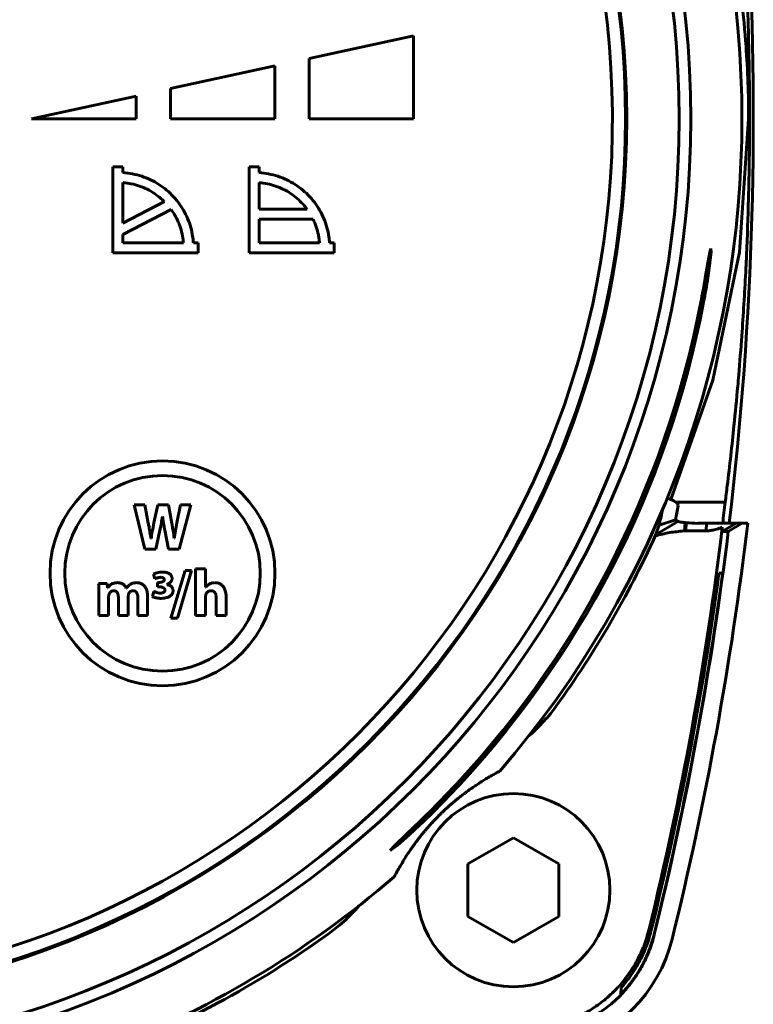
# Model space of a CAD drawing. Units: millimetres. Extents: x 6 to 212, y -75 to 379.
# Drawn here: x 171 to 203, y 90 to 133 of the extents above; entities that cross this region are included whole.
import ezdxf

# ---------------------------------------------------------------- set-up
doc = ezdxf.new("R2010")
doc.units = ezdxf.units.MM
doc.linetypes.add('K5LT_BASIC', pattern=[0])
doc.layers.add('Системный слой (1)', color=7, linetype='Continuous', true_color=0x909090)

# ---------------------------------------------------------------- blocks, each defined once
blk = doc.blocks.new('U26')
at = {"layer": 'Системный слой (1)', "color": 150, "linetype": 'K5LT_BASIC', "lineweight": 60, "true_color": 0x0080ff}
for p, q in [((187.853, 97.061), (188.451, 97.637)), ((188.613, 97.637), (187.991, 97.055)), ((187.344, 96.571), (187.853, 97.061)), ((187.991, 97.055), (187.434, 96.57)), ((187.135, 96.344), (187.344, 96.571)), ((187.434, 96.57), (187.135, 96.344))]:
    blk.add_line(p, q, dxfattribs=at)
blk = doc.blocks.new('U29')
at = {"layer": 'Системный слой (1)', "color": 150, "linetype": 'K5LT_BASIC', "lineweight": 60, "true_color": 0x0080ff}
for p, q in [((201.112, 122.205), (201.2, 122.673)), ((201.2, 122.673), (201.25, 122.844)), ((201.254, 122.674), (201.207, 122.205)), ((201.25, 122.844), (201.254, 122.674)), ((201, 121.551), (201.112, 122.205)), ((201.207, 122.205), (201.114, 121.551))]:
    blk.add_line(p, q, dxfattribs=at)
blk = doc.blocks.new('U40')
at = {"layer": 'Системный слой (1)', "color": 150, "linetype": 'K5LT_BASIC', "lineweight": 60, "true_color": 0x0080ff}
for p, q in [((185.394, 93.515), (185.603, 93.734)), ((185.603, 93.734), (185.775, 93.927)), ((184.908, 93.065), (185.19, 93.317)), ((185.19, 93.317), (185.204, 93.33)), ((185.204, 93.33), (185.232, 93.356)), ((185.232, 93.356), (185.286, 93.408)), ((185.286, 93.408), (185.394, 93.515)), ((184.425, 92.687), (184.908, 93.065))]:
    blk.add_line(p, q, dxfattribs=at)
blk = doc.blocks.new('U44')
at = {"layer": 'Системный слой (1)', "color": 150, "linetype": 'K5LT_BASIC', "lineweight": 60, "true_color": 0x0080ff}
for p, q in [((199.116, 111.319), (199.132, 111.373)), ((199.132, 111.373), (199.153, 111.439)), ((199.105, 111.278), (199.116, 111.319))]:
    blk.add_line(p, q, dxfattribs=at)
blk = doc.blocks.new('U46')
at = {"layer": 'Системный слой (1)', "color": 150, "linetype": 'K5LT_BASIC', "lineweight": 60, "true_color": 0x0080ff}
for p, q in [((202.505, 122.678), (202.909, 128.544)), ((201.334, 117.044), (202.505, 122.678)), ((199.491, 111.792), (201.334, 117.044))]:
    blk.add_line(p, q, dxfattribs=at)
blk = doc.blocks.new('U52')
at = {"layer": 'Системный слой (1)', "color": 150, "linetype": 'K5LT_BASIC', "lineweight": 60, "true_color": 0x0080ff}
for p, q in [((199.329, 111.863), (199.61, 111.731)), ((199.61, 111.731), (199.774, 111.612)), ((199.774, 111.612), (199.814, 111.511))]:
    blk.add_line(p, q, dxfattribs=at)
blk = doc.blocks.new('U54')
at = {"layer": 'Системный слой (1)', "color": 150, "linetype": 'K5LT_BASIC', "lineweight": 60, "true_color": 0x0080ff}
for p, q in [((194.363, 102.591), (194.46, 102.723)), ((194.052, 102.204), (194.097, 102.258)), ((194.097, 102.258), (194.188, 102.367)), ((194.188, 102.367), (194.363, 102.591)), ((193.515, 101.641), (193.711, 101.834)), ((193.711, 101.834), (194.017, 102.164)), ((194.017, 102.164), (194.028, 102.177)), ((194.028, 102.177), (194.052, 102.204)), ((193.234, 101.388), (193.283, 101.43)), ((193.283, 101.43), (193.314, 101.457)), ((193.314, 101.457), (193.317, 101.46)), ((193.317, 101.46), (193.324, 101.466)), ((193.324, 101.466), (193.337, 101.477)), ((193.337, 101.477), (193.362, 101.5)), ((193.362, 101.5), (193.413, 101.547)), ((193.413, 101.547), (193.515, 101.641))]:
    blk.add_line(p, q, dxfattribs=at)
blk = doc.blocks.new('U56')
at = {"layer": 'Системный слой (1)', "color": 150, "linetype": 'K5LT_BASIC', "lineweight": 60, "true_color": 0x0080ff}
for start, end in [(234.2424, 249.2546), (290.7454, 305.7576)]:
    blk.add_arc((158.614, 128.531), 44.17, start, end, dxfattribs=at)

msp = doc.modelspace()

# ---------------------------------------------------------------- linework, layer by layer
at = {"layer": 'Системный слой (1)', "color": 150, "linetype": 'K5LT_BASIC', "lineweight": 60, "true_color": 0x0080ff}
for p, q in [((183.561, 131.198), (188.161, 132.199)), ((188.161, 132.199), (188.161, 128.543)), ((177.46, 129.871), (182.059, 130.872)), ((182.059, 130.872), (182.059, 128.543)), ((183.561, 128.543), (183.561, 131.198)), ((177.46, 128.543), (177.46, 129.871)), ((171.356, 128.543), (175.956, 129.544)), ((175.956, 129.544), (175.956, 128.543)), ((175.956, 128.543), (171.356, 128.543)), ((182.059, 128.543), (177.46, 128.543)), ((188.161, 128.543), (183.561, 128.543)), ((174.931, 126.434), (175.372, 126.434)), ((174.931, 122.648), (174.931, 126.434)), ((175.372, 126.434), (175.372, 126.176)), ((180.923, 126.434), (181.364, 126.434)), ((180.923, 122.648), (180.923, 126.434)), ((181.364, 126.434), (181.364, 126.176)), ((175.372, 123.958), (175.372, 125.735)), ((181.364, 124.57), (181.364, 125.735)), ((177.195, 124.905), (175.372, 123.958)), ((175.372, 123.461), (177.488, 124.561)), ((183.473, 124.57), (181.364, 124.57)), ((181.364, 124.13), (181.364, 123.089)), ((181.364, 124.13), (183.741, 124.13)), ((175.372, 123.461), (175.372, 123.089)), ((178.031, 123.089), (175.372, 123.089)), ((178.472, 123.089), (178.682, 123.089)), ((178.682, 123.089), (178.682, 122.648)), ((184.023, 123.089), (181.364, 123.089)), ((184.464, 123.089), (184.673, 123.089)), ((184.673, 123.089), (184.673, 122.648)), ((178.682, 122.648), (174.931, 122.648)), ((184.673, 122.648), (180.923, 122.648)), ((175.871, 111.558), (176.333, 109.611)), ((176.342, 111.558), (175.871, 111.558)), ((176.489, 110.758), (176.342, 111.558)), ((176.903, 111.558), (176.738, 110.763)), ((177.371, 111.558), (176.903, 111.558)), ((177.527, 110.737), (177.371, 111.558)), ((177.908, 111.558), (177.749, 110.763)), ((177.853, 109.611), (178.356, 111.558)), ((178.356, 111.558), (177.908, 111.558)), ((201.876, 111.671), (199.706, 111.671)), ((177.113, 111.05), (177.119, 111.05)), ((199.796, 110.83), (198.816, 110.24)), ((199.686, 110.901), (198.97, 110.666)), ((200.116, 110.777), (200.091, 110.411)), ((200.165, 110.772), (200.116, 110.777)), ((200.143, 110.412), (200.165, 110.772)), ((201.059, 110.744), (200.678, 110.744)), ((200.678, 110.744), (200.678, 110.744)), ((201.059, 110.744), (201.039, 110.412)), ((202.365, 110.744), (201.059, 110.744)), ((201.751, 110.389), (202.365, 110.744)), ((202.012, 110.389), (202.626, 110.744)), ((202.626, 110.744), (202.365, 110.744)), ((202.871, 110.744), (202.626, 110.744)), ((176.611, 110.073), (176.605, 110.073)), ((176.816, 109.611), (177.001, 110.448)), ((177.212, 110.448), (177.377, 109.611)), ((177.636, 110.085), (177.631, 110.085)), ((198.816, 110.24), (198.799, 110.195)), ((200.091, 110.411), (200.143, 110.412)), ((200.143, 110.412), (201.039, 110.412)), ((202.012, 110.389), (201.751, 110.389)), ((176.333, 109.611), (176.816, 109.611)), ((177.377, 109.611), (177.853, 109.611)), ((176.715, 108.506), (176.775, 108.296)), ((178.104, 108.668), (177.485, 106.573)), ((177.777, 106.573), (178.395, 108.668)), ((178.395, 108.668), (178.104, 108.668)), ((178.572, 108.741), (178.572, 106.688)), ((179.011, 108.741), (178.572, 108.741)), ((179.011, 107.932), (179.011, 108.741)), ((201.602, 108.544), (201.761, 108.544)), ((174.677, 108.102), (174.304, 108.102)), ((174.695, 107.908), (174.677, 108.102)), ((174.704, 107.908), (174.695, 107.908)), ((175.524, 107.891), (175.518, 107.891)), ((176.888, 108.145), (176.888, 107.949)), ((176.969, 108.145), (176.888, 108.145)), ((176.888, 107.949), (176.975, 107.949)), ((177.298, 108.05), (177.298, 108.055)), ((179.017, 107.932), (179.011, 107.932)), ((174.316, 107.651), (174.316, 106.689)), ((174.743, 106.689), (174.743, 107.509)), ((175.172, 107.481), (175.172, 106.689)), ((175.599, 107.515), (175.614, 107.625)), ((175.599, 106.689), (175.599, 107.515)), ((176.027, 107.455), (176.027, 106.689)), ((176.455, 106.689), (176.455, 107.521)), ((176.735, 107.749), (176.669, 107.524)), ((179.011, 106.688), (179.011, 107.527)), ((179.474, 107.466), (179.474, 106.688)), ((179.913, 106.688), (179.913, 107.512)), ((174.316, 106.689), (174.743, 106.689)), ((175.172, 106.689), (175.599, 106.689)), ((176.027, 106.689), (176.455, 106.689)), ((178.572, 106.688), (179.011, 106.688)), ((179.474, 106.688), (179.913, 106.688)), ((177.485, 106.573), (177.777, 106.573)), ((190.555, 95.758), (192.555, 96.912)), ((192.555, 96.912), (194.555, 95.758)), ((190.555, 93.448), (190.555, 95.758)), ((194.555, 95.758), (194.555, 93.448)), ((192.555, 92.294), (190.555, 93.448)), ((194.555, 93.448), (192.555, 92.294)), ((197.296, 90.307), (197.291, 90.026))]:
    msp.add_line(p, q, dxfattribs=at)
for centre, radius in [((158.614, 128.544), 41.75), ((158.614, 128.544), 41.75), ((158.614, 128.544), 41.238), ((158.614, 128.544), 38.93), ((177.114, 108.544), 4.949), ((177.114, 108.544), 4.305), ((192.555, 94.603), 4.25)]:
    msp.add_circle(centre, radius, dxfattribs=at)
for centre, radius, start, end in [((158.614, 128.544), 38.88, 0, 267.0514), ((158.614, 128.544), 38.3, 273.7426, 266.2574), ((53.114, 128.544), 150, 353.18484, 13.84716), ((158.614, 128.544), 44, 319.2903, 40.7097), ((158.614, 128.544), 38.88, 272.9486, 0), ((158.614, 128.544), 42.956, 316.0245, 349.1673), ((158.614, 128.544), 43.074, 316.1751, 349.1972), ((155.878, 120.428), 44.832, 347.7301, 348.5272), ((53.114, 128.498), 149.71, 353.18918, 353.54616), ((155.45, 120.578), 44.635, 347.1697, 347.9746), ((53.114, 128.498), 149.71, 346.23692, 353.1239), ((53.114, 128.544), 150.81, 346.15368, 353.22164), ((53.114, 128.544), 150, 346.15284, 353.04835), ((53.114, 128.59), 149.835, 346.17819, 352.31164), ((53.114, 128.498), 149.98, 346.17216, 352.35448), ((158.614, 128.544), 44, 290.8291, 310.7097), ((193.124, 94.034), 6.61, 283.8463, 346.1537)]:
    msp.add_arc(centre, radius, start, end, dxfattribs=at)
msp.add_ellipse((205.539, 113.744), major_axis=(-6.33, -2.48), ratio=0.266697, start_param=0.461512, end_param=0.597716, dxfattribs=at)
for points, knots in [([(200.491, 154.917), (200.748, 153.554), (201.205, 150.912), (201.863, 146.347), (202.36, 141.818), (202.636, 138.144), (202.806, 135.13), (202.918, 132.241), (202.95, 129.753), (202.95, 128.544)], [0, 0, 0, 0, 1.589915, 3.068523, 5.262187, 6.7626, 7.228404, 8.656979, 10, 10, 10, 10]), ([(202.909, 128.544), (202.909, 129.607), (202.845, 131.36), (202.58, 134.097), (202.22, 136.403), (201.744, 138.625), (201.193, 140.741), (200.465, 143.032), (199.535, 145.44), (198.535, 147.645), (197.275, 150.071), (195.93, 152.29), (194.879, 153.8), (194.486, 154.339)], [0, 0, 0, 0, 1.612914, 2.658992, 4.170944, 5.153313, 6.107937, 7.493264, 8.80543, 10.035487, 11.183357, 12.976708, 14, 14, 14, 14]), ([(202.95, 128.544), (202.95, 127.363), (202.923, 125.359), (202.844, 123.122), (202.747, 121.11), (202.639, 119.343), (202.508, 117.678), (202.394, 116.36), (202.281, 115.176), (202.124, 113.714), (201.992, 112.593), (201.907, 111.91), (201.876, 111.671)], [0, 0, 0, 0, 2.630915, 4.493174, 5.077844, 7.228678, 8.564243, 8.949889, 10.307776, 11.341882, 12.416027, 13, 13, 13, 13]), ([(175.372, 126.176), (175.512, 126.162), (175.653, 126.149), (175.928, 126.096), (176.064, 126.061), (176.33, 125.973), (176.463, 125.92), (176.715, 125.8), (176.837, 125.732), (177.071, 125.582), (177.185, 125.498), (177.401, 125.318), (177.505, 125.218), (177.696, 125.012), (177.785, 124.904), (177.945, 124.678), (178.019, 124.56), (178.151, 124.317), (178.21, 124.188), (178.31, 123.93), (178.351, 123.8), (178.416, 123.535), (178.436, 123.398), (178.466, 123.205), (178.469, 123.147), (178.472, 123.089)], [0, 0, 0, 0, 0.00041984, 0.00041984, 0.000839893, 0.000839893, 0.001259413, 0.001259413, 0.001675384, 0.001675384, 0.002093512, 0.002093512, 0.002517473, 0.002517473, 0.00293585, 0.00293585, 0.003346127, 0.003346127, 0.003764122, 0.003764122, 0.004174621, 0.004174621, 0.004581708, 0.004581708, 0.004753405, 0.004753405, 0.004753405, 0.004753405]), ([(181.364, 126.176), (181.504, 126.162), (181.645, 126.149), (181.92, 126.096), (182.056, 126.061), (182.323, 125.973), (182.455, 125.92), (182.708, 125.799), (182.829, 125.732), (183.064, 125.581), (183.177, 125.498), (183.393, 125.317), (183.498, 125.218), (183.689, 125.011), (183.777, 124.903), (183.938, 124.678), (184.011, 124.56), (184.143, 124.316), (184.202, 124.188), (184.302, 123.93), (184.343, 123.799), (184.408, 123.534), (184.428, 123.397), (184.457, 123.205), (184.461, 123.147), (184.464, 123.089)], [0, 0, 0, 0, 0.000419774, 0.000419774, 0.000839801, 0.000839801, 0.001259305, 0.001259305, 0.001675281, 0.001675281, 0.002093446, 0.002093446, 0.002517436, 0.002517436, 0.002935863, 0.002935863, 0.003346178, 0.003346178, 0.00376418, 0.00376418, 0.004174716, 0.004174716, 0.004581839, 0.004581839, 0.004752713, 0.004752713, 0.004752713, 0.004752713]), ([(175.372, 125.735), (175.495, 125.722), (175.619, 125.709), (175.863, 125.659), (175.985, 125.625), (176.22, 125.545), (176.335, 125.497), (176.555, 125.388), (176.662, 125.326), (176.867, 125.189), (176.965, 125.109), (177.109, 124.992), (177.152, 124.948), (177.195, 124.905)], [0, 0, 0, 0, 0.000371507, 0.000371507, 0.000748758, 0.000748758, 0.001122849, 0.001122849, 0.001492664, 0.001492664, 0.001867588, 0.001867588, 0.002049899, 0.002049899, 0.002049899, 0.002049899]), ([(181.364, 125.735), (181.487, 125.722), (181.61, 125.709), (181.853, 125.659), (181.975, 125.625), (182.211, 125.544), (182.327, 125.495), (182.544, 125.387), (182.647, 125.327), (182.849, 125.193), (182.949, 125.117), (183.133, 124.957), (183.218, 124.871), (183.362, 124.716), (183.417, 124.643), (183.473, 124.57)], [0, 0, 0, 0, 0.000368734, 0.000368734, 0.000744202, 0.000744202, 0.001121182, 0.001121182, 0.00147821, 0.00147821, 0.001850067, 0.001850067, 0.002214241, 0.002214241, 0.002486795, 0.002486795, 0.002486795, 0.002486795]), ([(177.488, 124.561), (177.558, 124.459), (177.628, 124.357), (177.746, 124.143), (177.798, 124.031), (177.887, 123.806), (177.924, 123.69), (177.983, 123.457), (178, 123.338), (178.026, 123.176), (178.029, 123.133), (178.031, 123.089)], [0, 0, 0, 0, 0.000368964, 0.000368964, 0.000735752, 0.000735752, 0.001098131, 0.001098131, 0.001460899, 0.001460899, 0.001591501, 0.001591501, 0.001591501, 0.001591501]), ([(183.741, 124.13), (183.791, 124.018), (183.841, 123.906), (183.92, 123.675), (183.948, 123.555), (183.99, 123.376), (183.998, 123.315), (184.014, 123.199), (184.018, 123.144), (184.023, 123.089)], [0, 0, 0, 0, 0.000366304, 0.000366304, 0.000735535, 0.000735535, 0.000919912, 0.000919912, 0.001085351, 0.001085351, 0.001085351, 0.001085351]), ([(177.001, 110.448), (177.013, 110.498), (177.034, 110.598), (177.073, 110.798), (177.098, 110.949), (177.113, 111.05)], [0, 0, 0, 0, 1.4991, 2.998907, 6, 6, 6, 6]), ([(177.119, 111.05), (177.125, 110.991), (177.137, 110.898), (177.155, 110.773), (177.178, 110.631), (177.198, 110.523), (177.212, 110.448)], [0, 0, 0, 0, 2.041675, 3.208316, 4.376803, 7, 7, 7, 7]), ([(176.605, 110.073), (176.591, 110.159), (176.564, 110.33), (176.525, 110.558), (176.5, 110.701), (176.489, 110.758)], [0, 0, 0, 0, 2.249103, 4.499525, 6, 6, 6, 6]), ([(176.738, 110.763), (176.713, 110.642), (176.667, 110.412), (176.627, 110.182), (176.611, 110.073)], [0, 0, 0, 0, 2.652949, 5, 5, 5, 5]), ([(177.631, 110.085), (177.616, 110.194), (177.594, 110.348), (177.558, 110.566), (177.539, 110.674), (177.527, 110.737)], [0, 0, 0, 0, 2.999964, 4.250364, 6, 6, 6, 6]), ([(177.749, 110.763), (177.729, 110.646), (177.688, 110.421), (177.651, 110.194), (177.636, 110.085)], [0, 0, 0, 0, 2.584206, 5, 5, 5, 5]), ([(199.686, 110.901), (199.686, 110.897), (199.687, 110.894), (199.692, 110.886), (199.696, 110.882), (199.705, 110.874), (199.711, 110.87), (199.725, 110.861), (199.733, 110.857), (199.744, 110.851), (199.748, 110.849), (199.752, 110.848)], [0.0000000001, 0.0000000001, 0.0000000001, 0.0000000001, 0.0000552635, 0.0000552635, 0.0001100114, 0.0001100114, 0.0001638725, 0.0001638725, 0.0002165951, 0.0002165951, 0.0002362244, 0.0002362244, 0.0002362244, 0.0002362244]), ([(200.116, 110.777), (200.094, 110.779), (200.053, 110.782), (199.997, 110.789), (199.949, 110.795), (199.888, 110.805), (199.834, 110.817), (199.803, 110.828), (199.796, 110.83)], [0, 0, 0, 0, 1.75715, 3.252577, 4.405568, 5.563332, 8.112325, 9, 9, 9, 9]), ([(201.039, 110.412), (201.094, 110.414), (201.148, 110.416), (201.264, 110.43), (201.326, 110.441), (201.466, 110.476), (201.544, 110.502), (201.664, 110.541), (201.706, 110.558), (201.748, 110.575)], [0, 0, 0, 0, 0.0001611098, 0.0001611098, 0.0003502848, 0.0003502848, 0.0005937225, 0.0005937225, 0.0007272865, 0.0007272865, 0.0007272865, 0.0007272865]), ([(194.46, 102.723), (195.304, 103.895), (196.089, 105.108), (197.536, 107.598), (198.199, 108.881), (198.799, 110.195)], [0.9468111, 0.9468111, 0.9468111, 0.9468111, 1.0447683, 1.0447683, 1.1427255, 1.1427255, 1.1427255, 1.1427255]), ([(198.799, 110.195), (199.012, 110.245), (199.224, 110.3), (199.641, 110.37), (199.844, 110.386), (200.061, 110.411), (200.076, 110.411), (200.091, 110.411)], [0, 0, 0, 0, 0.000656412, 0.000656412, 0.001269079, 0.001269079, 0.001312823, 0.001312823, 0.001312823, 0.001312823]), ([(177.119, 108.599), (177.077, 108.598), (177.034, 108.596), (176.951, 108.586), (176.909, 108.577), (176.835, 108.558), (176.802, 108.547), (176.751, 108.527), (176.733, 108.516), (176.715, 108.506)], [0, 0, 0, 0, 0.0001270363, 0.0001270363, 0.000253779, 0.000253779, 0.0003579213, 0.0003579213, 0.0004192727, 0.0004192727, 0.0004192727, 0.0004192727]), ([(176.775, 108.296), (176.803, 108.31), (176.832, 108.324), (176.886, 108.344), (176.912, 108.351), (176.961, 108.362), (176.984, 108.365), (177.018, 108.368), (177.029, 108.368), (177.04, 108.368)], [0, 0, 0, 0, 0.000094832, 0.000094832, 0.0001750267, 0.0001750267, 0.0002444134, 0.0002444134, 0.0002771977, 0.0002771977, 0.0002771977, 0.0002771977]), ([(177.04, 108.368), (177.055, 108.368), (177.07, 108.367), (177.095, 108.364), (177.105, 108.361), (177.121, 108.356), (177.128, 108.354), (177.141, 108.347), (177.147, 108.344), (177.158, 108.336), (177.163, 108.332), (177.172, 108.322), (177.177, 108.317), (177.183, 108.305), (177.186, 108.299), (177.19, 108.286), (177.19, 108.279), (177.192, 108.27), (177.192, 108.267), (177.192, 108.263)], [0, 0, 0, 0, 0.000045528, 0.000045528, 0.0000752019, 0.0000752019, 0.0000976135, 0.0000976135, 0.0001176135, 0.0001176135, 0.0001376135, 0.0001376135, 0.0001576135, 0.0001576135, 0.0001776135, 0.0001776135, 0.0001976135, 0.0001976135, 0.0002067325, 0.0002067325, 0.0002067325, 0.0002067325]), ([(177.535, 108.313), (177.535, 108.324), (177.534, 108.335), (177.531, 108.357), (177.529, 108.368), (177.524, 108.389), (177.52, 108.4), (177.512, 108.419), (177.507, 108.429), (177.497, 108.447), (177.491, 108.455), (177.478, 108.472), (177.471, 108.48), (177.455, 108.496), (177.446, 108.504), (177.426, 108.519), (177.415, 108.527), (177.391, 108.541), (177.378, 108.548), (177.351, 108.56), (177.336, 108.566), (177.302, 108.577), (177.282, 108.582), (177.238, 108.591), (177.213, 108.594), (177.166, 108.598), (177.142, 108.599), (177.119, 108.599)], [0, 0, 0, 0, 0.0000332585, 0.0000332585, 0.0000663752, 0.0000663752, 0.0000989391, 0.0000989391, 0.0001306322, 0.0001306322, 0.0001612844, 0.0001612844, 0.0001931501, 0.0001931501, 0.0002289953, 0.0002289953, 0.000268595, 0.000268595, 0.0003113986, 0.0003113986, 0.0003594471, 0.0003594471, 0.0004208619, 0.0004208619, 0.0004945567, 0.0004945567, 0.0005637319, 0.0005637319, 0.0005637319, 0.0005637319]), ([(174.304, 108.102), (174.307, 108.052), (174.311, 107.95), (174.315, 107.8), (174.316, 107.7), (174.316, 107.651)], [0, 0, 0, 0, 2.007523, 4.052769, 6, 6, 6, 6]), ([(175.131, 108.134), (175.104, 108.133), (175.078, 108.132), (175.027, 108.125), (175.003, 108.12), (174.959, 108.108), (174.938, 108.1), (174.899, 108.084), (174.881, 108.075), (174.847, 108.054), (174.83, 108.043), (174.798, 108.017), (174.782, 108.003), (174.752, 107.973), (174.738, 107.956), (174.717, 107.929), (174.71, 107.919), (174.704, 107.908)], [0, 0, 0, 0, 0.0000785154, 0.0000785154, 0.0001513314, 0.0001513314, 0.0002179533, 0.0002179533, 0.0002783232, 0.0002783232, 0.0003379128, 0.0003379128, 0.0004009055, 0.0004009055, 0.0004661041, 0.0004661041, 0.0005025564, 0.0005025564, 0.0005025564, 0.0005025564]), ([(175.518, 107.891), (175.511, 107.907), (175.504, 107.922), (175.488, 107.951), (175.478, 107.965), (175.458, 107.992), (175.447, 108.005), (175.423, 108.028), (175.41, 108.04), (175.384, 108.06), (175.37, 108.069), (175.341, 108.085), (175.326, 108.093), (175.294, 108.106), (175.277, 108.112), (175.241, 108.122), (175.222, 108.126), (175.182, 108.131), (175.16, 108.132), (175.137, 108.134), (175.134, 108.134), (175.131, 108.134)], [0, 0, 0, 0, 0.0000499801, 0.0000499801, 0.0001003776, 0.0001003776, 0.0001508559, 0.0001508559, 0.0002010411, 0.0002010411, 0.0002506001, 0.0002506001, 0.0002999047, 0.0002999047, 0.0003538352, 0.0003538352, 0.0004119124, 0.0004119124, 0.0004745929, 0.0004745929, 0.0004832208, 0.0004832208, 0.0004832208, 0.0004832208]), ([(175.709, 108.064), (175.681, 108.048), (175.612, 107.998), (175.555, 107.934), (175.524, 107.891)], [0, 0, 0, 0, 1.896056, 5, 5, 5, 5]), ([(175.978, 108.134), (175.954, 108.133), (175.93, 108.132), (175.882, 108.126), (175.858, 108.121), (175.811, 108.109), (175.788, 108.101), (175.746, 108.084), (175.727, 108.074), (175.709, 108.064)], [0, 0, 0, 0, 0.0000719114, 0.0000719114, 0.0001448983, 0.0001448983, 0.0002183177, 0.0002183177, 0.0002810639, 0.0002810639, 0.0002810639, 0.0002810639]), ([(176.455, 107.521), (176.452, 107.577), (176.45, 107.633), (176.438, 107.723), (176.429, 107.757), (176.411, 107.82), (176.4, 107.848), (176.378, 107.897), (176.366, 107.918), (176.343, 107.955), (176.331, 107.971), (176.306, 108), (176.292, 108.014), (176.264, 108.039), (176.25, 108.05), (176.22, 108.07), (176.205, 108.079), (176.174, 108.094), (176.159, 108.101), (176.125, 108.113), (176.107, 108.118), (176.069, 108.126), (176.048, 108.129), (176.011, 108.133), (175.995, 108.133), (175.978, 108.134)], [0, 0, 0, 0, 0.0001665127, 0.0001665127, 0.0002717164, 0.0002717164, 0.0003597369, 0.0003597369, 0.0004313342, 0.0004313342, 0.0004889991, 0.0004889991, 0.0005452199, 0.0005452199, 0.0005992998, 0.0005992998, 0.0006508906, 0.0006508906, 0.0007004481, 0.0007004481, 0.0007556405, 0.0007556405, 0.0008158672, 0.0008158672, 0.0008647381, 0.0008647381, 0.0008647381, 0.0008647381]), ([(177.192, 108.263), (177.191, 108.26), (177.191, 108.256), (177.19, 108.249), (177.19, 108.246), (177.188, 108.239), (177.187, 108.235), (177.184, 108.228), (177.182, 108.224), (177.178, 108.218), (177.176, 108.214), (177.171, 108.208), (177.168, 108.205), (177.162, 108.199), (177.159, 108.196), (177.151, 108.19), (177.145, 108.186), (177.134, 108.179), (177.128, 108.176), (177.113, 108.17), (177.104, 108.166), (177.086, 108.16), (177.075, 108.157), (177.05, 108.152), (177.036, 108.15), (177.012, 108.147), (177.003, 108.146), (176.985, 108.145), (176.977, 108.145), (176.969, 108.145)], [0, 0, 0, 0, 0.0000104163, 0.0000104163, 0.0000212768, 0.0000212768, 0.0000326014, 0.0000326014, 0.0000443479, 0.0000443479, 0.0000563936, 0.0000563936, 0.0000685406, 0.0000685406, 0.0000805565, 0.0000805565, 0.0001005565, 0.0001005565, 0.0001212638, 0.0001212638, 0.0001484557, 0.0001484557, 0.0001811454, 0.0001811454, 0.0002253278, 0.0002253278, 0.0002532686, 0.0002532686, 0.0002775085, 0.0002775085, 0.0002775085, 0.0002775085]), ([(176.975, 107.949), (177.001, 107.948), (177.027, 107.946), (177.069, 107.941), (177.086, 107.936), (177.115, 107.928), (177.127, 107.923), (177.149, 107.913), (177.158, 107.908), (177.173, 107.898), (177.179, 107.893), (177.19, 107.884), (177.194, 107.879), (177.202, 107.87), (177.205, 107.866), (177.21, 107.857), (177.212, 107.853), (177.216, 107.844), (177.218, 107.839), (177.221, 107.83), (177.222, 107.825), (177.223, 107.815), (177.223, 107.81), (177.224, 107.805), (177.224, 107.805), (177.224, 107.804)], [0, 0, 0, 0, 0.0000771982, 0.0000771982, 0.0001285886, 0.0001285886, 0.0001671864, 0.0001671864, 0.0001981233, 0.0001981233, 0.000220776, 0.000220776, 0.000240776, 0.000240776, 0.000255203, 0.000255203, 0.0002698143, 0.0002698143, 0.0002843968, 0.0002843968, 0.0002987411, 0.0002987411, 0.0003126925, 0.0003126925, 0.0003140762, 0.0003140762, 0.0003140762, 0.0003140762]), ([(177.298, 108.055), (177.323, 108.064), (177.347, 108.073), (177.387, 108.092), (177.404, 108.102), (177.432, 108.121), (177.444, 108.131), (177.464, 108.149), (177.473, 108.158), (177.487, 108.175), (177.494, 108.184), (177.505, 108.203), (177.511, 108.212), (177.519, 108.232), (177.523, 108.242), (177.529, 108.261), (177.531, 108.271), (177.534, 108.291), (177.534, 108.3), (177.535, 108.311), (177.535, 108.312), (177.535, 108.313)], [0, 0, 0, 0, 0.0000766257, 0.0000766257, 0.0001332842, 0.0001332842, 0.0001798557, 0.0001798557, 0.0002145801, 0.0002145801, 0.0002477145, 0.0002477145, 0.0002803027, 0.0002803027, 0.0003117606, 0.0003117606, 0.0003417855, 0.0003417855, 0.0003703458, 0.0003703458, 0.00037297, 0.00037297, 0.00037297, 0.00037297]), ([(177.579, 107.787), (177.579, 107.797), (177.578, 107.807), (177.576, 107.828), (177.574, 107.839), (177.568, 107.86), (177.564, 107.87), (177.556, 107.89), (177.551, 107.9), (177.539, 107.92), (177.533, 107.929), (177.519, 107.947), (177.512, 107.955), (177.496, 107.97), (177.488, 107.977), (177.469, 107.991), (177.459, 107.998), (177.437, 108.01), (177.425, 108.017), (177.399, 108.028), (177.384, 108.033), (177.354, 108.041), (177.338, 108.044), (177.314, 108.048), (177.306, 108.049), (177.298, 108.05)], [0, 0, 0, 0, 0.0000307994, 0.0000307994, 0.0000626647, 0.0000626647, 0.0000954847, 0.0000954847, 0.000128973, 0.000128973, 0.0001626882, 0.0001626882, 0.0001961213, 0.0001961213, 0.000228823, 0.000228823, 0.0002643934, 0.0002643934, 0.0003054863, 0.0003054863, 0.0003502951, 0.0003502951, 0.000399385, 0.000399385, 0.0004224154, 0.0004224154, 0.0004224154, 0.0004224154]), ([(179.419, 108.134), (179.397, 108.133), (179.374, 108.132), (179.33, 108.126), (179.308, 108.122), (179.265, 108.11), (179.243, 108.102), (179.201, 108.084), (179.181, 108.074), (179.142, 108.051), (179.123, 108.038), (179.088, 108.01), (179.072, 107.994), (179.049, 107.971), (179.042, 107.963), (179.029, 107.947), (179.023, 107.939), (179.017, 107.932)], [0, 0, 0, 0, 0.0000661183, 0.0000661183, 0.0001338047, 0.0001338047, 0.0002025011, 0.0002025011, 0.0002714046, 0.0002714046, 0.0003396319, 0.0003396319, 0.0004064296, 0.0004064296, 0.0004388805, 0.0004388805, 0.0004674602, 0.0004674602, 0.0004674602, 0.0004674602]), ([(179.913, 107.512), (179.91, 107.568), (179.908, 107.623), (179.896, 107.712), (179.888, 107.747), (179.869, 107.809), (179.859, 107.838), (179.836, 107.888), (179.824, 107.909), (179.8, 107.947), (179.788, 107.963), (179.762, 107.993), (179.749, 108.007), (179.72, 108.033), (179.705, 108.045), (179.674, 108.066), (179.658, 108.076), (179.626, 108.092), (179.61, 108.099), (179.575, 108.111), (179.557, 108.117), (179.517, 108.125), (179.496, 108.129), (179.456, 108.133), (179.437, 108.133), (179.419, 108.134)], [0, 0, 0, 0, 0.0001645084, 0.0001645084, 0.0002702178, 0.0002702178, 0.0003590843, 0.0003590843, 0.000432353, 0.000432353, 0.000491255, 0.000491255, 0.0005488689, 0.0005488689, 0.0006051021, 0.0006051021, 0.0006592772, 0.0006592772, 0.0007111349, 0.0007111349, 0.0007681265, 0.0007681265, 0.0008310124, 0.0008310124, 0.0008853858, 0.0008853858, 0.0008853858, 0.0008853858]), ([(174.743, 107.509), (174.743, 107.526), (174.745, 107.557), (174.751, 107.595), (174.758, 107.616), (174.761, 107.623)], [0, 0, 0, 0, 2.578244, 4.856654, 6, 6, 6, 6]), ([(174.761, 107.623), (174.766, 107.634), (174.77, 107.645), (174.781, 107.666), (174.788, 107.676), (174.801, 107.694), (174.808, 107.703), (174.823, 107.719), (174.831, 107.726), (174.845, 107.738), (174.853, 107.743), (174.868, 107.753), (174.876, 107.757), (174.892, 107.764), (174.901, 107.767), (174.918, 107.772), (174.927, 107.774), (174.944, 107.777), (174.953, 107.777), (174.964, 107.778), (174.965, 107.778), (174.966, 107.778)], [0, 0, 0, 0, 0.0000352755, 0.0000352755, 0.0000699846, 0.0000699846, 0.0001035114, 0.0001035114, 0.0001355049, 0.0001355049, 0.0001619712, 0.0001619712, 0.0001887287, 0.0001887287, 0.0002157752, 0.0002157752, 0.0002426627, 0.0002426627, 0.0002689878, 0.0002689878, 0.0002726649, 0.0002726649, 0.0002726649, 0.0002726649]), ([(174.966, 107.778), (174.976, 107.778), (174.986, 107.777), (175.005, 107.775), (175.014, 107.773), (175.031, 107.768), (175.038, 107.766), (175.053, 107.759), (175.059, 107.756), (175.071, 107.749), (175.077, 107.745), (175.087, 107.736), (175.093, 107.731), (175.104, 107.72), (175.109, 107.714), (175.119, 107.7), (175.124, 107.692), (175.133, 107.677), (175.138, 107.668), (175.146, 107.649), (175.15, 107.639), (175.157, 107.615), (175.161, 107.601), (175.166, 107.569), (175.168, 107.551), (175.171, 107.515), (175.172, 107.498), (175.172, 107.481)], [0, 0, 0, 0, 0.0000299809, 0.0000299809, 0.0000571908, 0.0000571908, 0.0000816175, 0.0000816175, 0.0001037365, 0.0001037365, 0.000123877, 0.000123877, 0.0001459164, 0.0001459164, 0.0001701937, 0.0001701937, 0.0001967748, 0.0001967748, 0.0002249982, 0.0002249982, 0.0002581835, 0.0002581835, 0.0003020339, 0.0003020339, 0.0003560864, 0.0003560864, 0.0004075626, 0.0004075626, 0.0004075626, 0.0004075626]), ([(175.614, 107.625), (175.619, 107.637), (175.624, 107.649), (175.635, 107.671), (175.642, 107.681), (175.655, 107.699), (175.662, 107.707), (175.676, 107.722), (175.684, 107.729), (175.698, 107.74), (175.705, 107.745), (175.72, 107.754), (175.728, 107.758), (175.744, 107.765), (175.753, 107.768), (175.77, 107.773), (175.78, 107.775), (175.798, 107.777), (175.807, 107.777), (175.817, 107.778), (175.818, 107.778), (175.819, 107.778)], [0, 0, 0, 0, 0.0000384943, 0.0000384943, 0.0000739731, 0.0000739731, 0.0001063758, 0.0001063758, 0.0001361349, 0.0001361349, 0.0001613309, 0.0001613309, 0.0001874945, 0.0001874945, 0.0002144912, 0.0002144912, 0.000242035, 0.000242035, 0.0002697197, 0.0002697197, 0.0002717204, 0.0002717204, 0.0002717204, 0.0002717204]), ([(175.819, 107.778), (175.829, 107.778), (175.839, 107.777), (175.858, 107.775), (175.867, 107.773), (175.884, 107.768), (175.892, 107.765), (175.906, 107.759), (175.912, 107.756), (175.924, 107.749), (175.93, 107.745), (175.94, 107.736), (175.946, 107.731), (175.956, 107.72), (175.961, 107.714), (175.971, 107.7), (175.976, 107.693), (175.986, 107.676), (175.99, 107.667), (175.998, 107.648), (176.002, 107.637), (176.01, 107.612), (176.014, 107.598), (176.02, 107.564), (176.023, 107.544), (176.026, 107.501), (176.026, 107.478), (176.027, 107.455)], [0, 0, 0, 0, 0.000030475, 0.000030475, 0.00005789, 0.00005789, 0.0000823673, 0.0000823673, 0.0001044774, 0.0001044774, 0.0001245382, 0.0001245382, 0.000145754, 0.000145754, 0.000169608, 0.000169608, 0.0001964906, 0.0001964906, 0.0002265895, 0.0002265895, 0.0002599502, 0.0002599502, 0.0003054393, 0.0003054393, 0.0003644593, 0.0003644593, 0.0004342481, 0.0004342481, 0.0004342481, 0.0004342481]), ([(176.669, 107.524), (176.684, 107.516), (176.7, 107.508), (176.735, 107.494), (176.755, 107.487), (176.801, 107.474), (176.827, 107.467), (176.893, 107.455), (176.933, 107.45), (177.001, 107.443), (177.03, 107.443), (177.059, 107.443)], [0, 0, 0, 0, 0.0000515643, 0.0000515643, 0.0001141942, 0.0001141942, 0.0001952185, 0.0001952185, 0.0003152808, 0.0003152808, 0.0004006535, 0.0004006535, 0.0004006535, 0.0004006535]), ([(177.018, 107.674), (177, 107.675), (176.983, 107.675), (176.945, 107.68), (176.924, 107.683), (176.877, 107.694), (176.851, 107.701), (176.798, 107.72), (176.771, 107.733), (176.741, 107.746), (176.738, 107.748), (176.735, 107.749)], [0, 0, 0, 0, 0.0000522085, 0.0000522085, 0.0001160528, 0.0001160528, 0.0001953673, 0.0001953673, 0.0002847126, 0.0002847126, 0.000294661, 0.000294661, 0.000294661, 0.000294661]), ([(177.224, 107.804), (177.223, 107.8), (177.223, 107.796), (177.222, 107.788), (177.221, 107.784), (177.219, 107.776), (177.218, 107.772), (177.215, 107.764), (177.213, 107.76), (177.207, 107.75), (177.203, 107.745), (177.195, 107.734), (177.19, 107.73), (177.18, 107.721), (177.174, 107.717), (177.163, 107.709), (177.156, 107.705), (177.142, 107.698), (177.134, 107.695), (177.116, 107.688), (177.107, 107.685), (177.085, 107.68), (177.074, 107.678), (177.048, 107.675), (177.033, 107.675), (177.019, 107.674), (177.018, 107.674), (177.018, 107.674)], [0, 0, 0, 0, 0.0000118008, 0.0000118008, 0.0000240642, 0.0000240642, 0.0000368591, 0.0000368591, 0.0000502093, 0.0000502093, 0.0000702093, 0.0000702093, 0.0000902093, 0.0000902093, 0.0001102093, 0.0001102093, 0.00013215, 0.00013215, 0.0001584688, 0.0001584688, 0.0001882155, 0.0001882155, 0.0002241016, 0.0002241016, 0.0002665257, 0.0002665257, 0.000267526, 0.000267526, 0.000267526, 0.000267526]), ([(177.059, 107.443), (177.104, 107.445), (177.15, 107.446), (177.228, 107.457), (177.261, 107.464), (177.319, 107.481), (177.346, 107.491), (177.39, 107.51), (177.409, 107.521), (177.443, 107.541), (177.458, 107.553), (177.484, 107.574), (177.495, 107.586), (177.515, 107.607), (177.524, 107.618), (177.538, 107.639), (177.544, 107.65), (177.555, 107.671), (177.56, 107.683), (177.568, 107.706), (177.571, 107.719), (177.576, 107.743), (177.577, 107.756), (177.579, 107.774), (177.579, 107.78), (177.579, 107.787)], [0, 0, 0, 0, 0.000136135, 0.000136135, 0.0002358867, 0.0002358867, 0.0003181975, 0.0003181975, 0.0003806486, 0.0003806486, 0.0004353632, 0.0004353632, 0.0004822695, 0.0004822695, 0.0005226503, 0.0005226503, 0.000557997, 0.000557997, 0.0005943022, 0.0005943022, 0.0006310776, 0.0006310776, 0.0006677217, 0.0006677217, 0.0006859685, 0.0006859685, 0.0006859685, 0.0006859685]), ([(179.011, 107.527), (179.012, 107.543), (179.012, 107.559), (179.015, 107.585), (179.017, 107.595), (179.02, 107.607), (179.021, 107.611), (179.024, 107.617), (179.025, 107.62), (179.026, 107.623)], [0, 0, 0, 0, 0.5, 0.5, 0.797796, 0.797796, 0.901045, 0.901045, 1, 1, 1, 1]), ([(179.026, 107.623), (179.031, 107.634), (179.036, 107.645), (179.048, 107.666), (179.054, 107.676), (179.068, 107.695), (179.075, 107.703), (179.09, 107.719), (179.098, 107.726), (179.114, 107.738), (179.122, 107.743), (179.138, 107.752), (179.146, 107.756), (179.164, 107.764), (179.173, 107.767), (179.193, 107.772), (179.203, 107.774), (179.223, 107.777), (179.234, 107.777), (179.245, 107.778), (179.245, 107.778), (179.246, 107.778)], [0, 0, 0, 0, 0.0000366128, 0.0000366128, 0.0000719796, 0.0000719796, 0.0001055176, 0.0001055176, 0.0001370612, 0.0001370612, 0.0001647693, 0.0001647693, 0.0001929013, 0.0001929013, 0.0002223678, 0.0002223678, 0.000252908, 0.000252908, 0.0002840175, 0.0002840175, 0.0002851511, 0.0002851511, 0.0002851511, 0.0002851511]), ([(179.246, 107.778), (179.259, 107.778), (179.272, 107.777), (179.296, 107.774), (179.307, 107.771), (179.326, 107.766), (179.334, 107.763), (179.35, 107.756), (179.357, 107.752), (179.37, 107.744), (179.376, 107.74), (179.388, 107.73), (179.394, 107.724), (179.406, 107.712), (179.411, 107.705), (179.422, 107.691), (179.427, 107.683), (179.435, 107.667), (179.44, 107.659), (179.448, 107.64), (179.452, 107.629), (179.459, 107.603), (179.463, 107.589), (179.469, 107.555), (179.471, 107.536), (179.473, 107.5), (179.473, 107.483), (179.474, 107.466)], [0, 0, 0, 0, 0.000039387, 0.000039387, 0.0000718351, 0.0000718351, 0.0000994536, 0.0000994536, 0.0001225384, 0.0001225384, 0.0001452308, 0.0001452308, 0.0001695661, 0.0001695661, 0.0001954949, 0.0001954949, 0.000222591, 0.000222591, 0.0002500779, 0.0002500779, 0.0002857625, 0.0002857625, 0.0003307343, 0.0003307343, 0.0003871308, 0.0003871308, 0.0004384306, 0.0004384306, 0.0004384306, 0.0004384306]), ([(187.312, 95.191), (187.354, 95.27), (187.435, 95.42), (187.56, 95.639), (187.679, 95.839), (187.794, 96.024), (187.907, 96.199), (188.014, 96.358), (188.111, 96.497), (188.194, 96.612), (188.26, 96.702), (188.311, 96.771), (188.356, 96.829), (188.399, 96.885), (188.446, 96.947), (188.497, 97.011), (188.545, 97.071), (188.585, 97.119), (188.62, 97.161), (188.655, 97.203), (188.694, 97.249), (188.734, 97.297), (188.772, 97.341), (188.805, 97.378), (188.834, 97.411), (188.863, 97.444), (188.893, 97.478), (188.924, 97.512), (188.952, 97.543), (188.978, 97.57), (189.003, 97.598), (189.033, 97.63), (189.068, 97.668), (189.104, 97.705), (189.135, 97.738), (189.17, 97.773), (189.214, 97.818), (189.265, 97.869), (189.311, 97.916), (189.349, 97.954), (189.386, 97.99), (189.431, 98.033), (189.479, 98.079), (189.519, 98.116), (189.549, 98.145), (189.574, 98.168), (189.61, 98.201), (189.645, 98.233), (189.682, 98.266), (189.715, 98.296), (189.753, 98.329), (189.796, 98.367), (189.85, 98.414), (189.905, 98.461), (189.965, 98.512), (190.019, 98.556), (190.068, 98.596), (190.119, 98.637), (190.178, 98.685), (190.246, 98.739), (190.322, 98.797), (190.409, 98.863), (190.561, 98.976), (190.73, 99.096), (190.914, 99.221), (191.08, 99.329), (191.26, 99.443), (191.455, 99.56), (191.646, 99.671), (191.819, 99.767), (191.921, 99.822), (191.967, 99.846)], [0, 0, 0, 0, 5.353298, 9.91899, 13.613686, 17.03033, 20.023924, 22.550306, 24.596003, 26.176203, 27.290865, 28.094599, 28.707259, 29.337617, 30.039202, 30.77163, 31.343053, 31.755452, 32.050054, 32.394676, 32.784905, 33.183342, 33.499617, 33.730398, 33.922195, 34.111767, 34.318074, 34.514247, 34.676207, 34.790754, 34.903335, 35.051086, 35.219961, 35.366819, 35.474025, 35.574257, 35.715222, 35.880437, 36.029303, 36.137551, 36.246569, 36.411532, 36.599354, 36.764436, 36.873338, 36.975158, 37.091627, 37.374413, 37.52846, 37.710459, 37.928805, 38.224393, 38.572093, 39.026048, 39.498634, 39.989644, 40.418772, 40.850152, 41.437965, 42.15177, 43.039772, 44.024714, 45.247742, 48.80822, 51.186474, 53.915244, 57.141346, 60.876864, 65.103035, 68.872573, 72, 72, 72, 72]), ([(198.526, 92.881), (198.459, 92.642), (198.393, 92.403), (198.216, 91.945), (198.113, 91.722), (197.884, 91.298), (197.756, 91.093), (197.478, 90.701), (197.323, 90.511), (196.993, 90.153), (196.816, 89.983), (196.443, 89.67), (196.243, 89.522), (195.835, 89.258), (195.623, 89.139), (195.186, 88.93), (194.959, 88.838), (194.58, 88.712), (194.429, 88.672), (194.278, 88.631)], [0, 0, 0, 0, 0.000737205, 0.000737205, 0.00147343, 0.00147343, 0.002179391, 0.002179391, 0.002910527, 0.002910527, 0.00364002, 0.00364002, 0.004369066, 0.004369066, 0.0050958, 0.0050958, 0.00582197, 0.00582197, 0.006283121, 0.006283121, 0.006283121, 0.006283121]), ([(198.611, 92.794), (198.552, 92.554), (198.478, 92.319), (198.301, 91.862), (198.198, 91.639), (197.966, 91.209), (197.835, 90.999), (197.569, 90.63), (197.437, 90.464), (197.296, 90.307)], [0, 0, 0, 0, 0.000732681, 0.000732681, 0.001467937, 0.001467937, 0.002197128, 0.002197128, 0.002821082, 0.002821082, 0.002821082, 0.002821082]), ([(198.755, 92.644), (198.727, 92.53), (198.661, 92.294), (198.551, 91.978), (198.389, 91.587), (198.164, 91.142), (197.822, 90.612), (197.369, 90.056), (196.808, 89.529), (196.198, 89.099), (195.661, 88.809), (195.117, 88.577), (194.743, 88.46), (194.514, 88.403)], [0, 0, 0, 0, 0.785792, 1.630316, 2.228609, 3.603812, 4.945751, 6.431344, 8.367607, 10.061817, 11.392526, 12.427744, 14, 14, 14, 14]), ([(197.291, 90.026), (197.353, 90.094), (197.464, 90.215), (197.605, 90.377), (197.709, 90.506), (197.794, 90.618), (197.881, 90.738), (197.977, 90.88), (198.077, 91.037), (198.17, 91.198), (198.256, 91.355), (198.335, 91.511), (198.403, 91.655), (198.458, 91.78), (198.503, 91.893), (198.546, 92.008), (198.596, 92.151), (198.636, 92.275), (198.669, 92.373), (198.686, 92.425), (198.703, 92.477), (198.717, 92.528), (198.732, 92.587), (198.742, 92.628), (198.747, 92.652)], [0, 0, 0, 0, 2.275172, 4.065938, 5.337435, 6.389518, 7.563167, 9.020674, 10.658403, 12.186833, 13.626357, 15.085909, 16.454321, 17.5391, 18.443746, 19.451254, 20.558401, 22.159298, 22.638661, 23.0925, 23.520816, 23.959953, 24.40991, 25, 25, 25, 25])]:
    msp.add_open_spline(points, degree=3, knots=knots, dxfattribs=at)
for points in [[(200.805, 120.471), (200.874, 120.831), (200.939, 121.191), (201, 121.551)], [(201.114, 121.551), (201.057, 121.191), (200.993, 120.831), (200.925, 120.471)], [(198.816, 110.24), (198.893, 110.433), (198.952, 110.595), (198.97, 110.666)], [(199.796, 110.83), (199.779, 110.836), (199.764, 110.842), (199.752, 110.848)], [(201.751, 110.389), (201.742, 110.389), (201.744, 110.477), (201.748, 110.575)], [(188.451, 97.637), (188.815, 97.991), (189.174, 98.351), (189.527, 98.717)], [(189.69, 98.717), (189.338, 98.35), (188.979, 97.99), (188.613, 97.637)]]:
    msp.add_open_spline(points, degree=3, dxfattribs=at)

# ---------------------------------------------------------------- block references
at = {"layer": 'Системный слой (1)'}
for name in ['U46', 'U29', 'U52', 'U44', 'U54', 'U26', 'U40', 'U56']:
    msp.add_blockref(name, (0, 0), dxfattribs=at)

doc.saveas('drawing.dxf')
